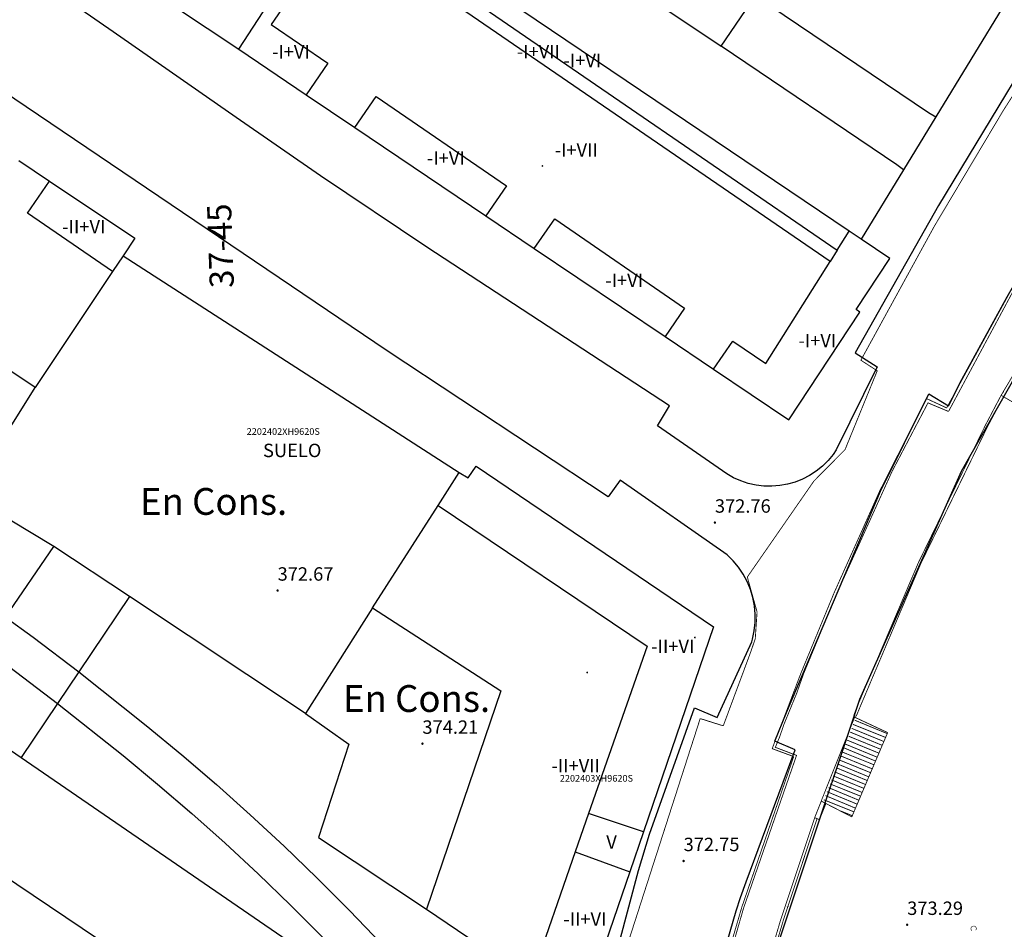
# Model space of a CAD drawing. Units: millimetres. Extents: x 689721 to 693604, y 4256758 to 4263727.
# Drawn here: x 692155 to 692229, y 4260036 to 4260104 of the extents above; entities that cross this region are included whole.
import ezdxf
from ezdxf.enums import TextEntityAlignment as Align

# ---------------------------------------------------------------- set-up
doc = ezdxf.new("R2010")
doc.units = ezdxf.units.MM
doc.header["$MEASUREMENT"] = 0
for name, color, linetype in [('Acera o Bordillo', 251, 'CONTINUOUS'), ('Alambrada o Tela metalica', 7, 'ESTILO 3'), ('Alturas', 7, 'CONTINUOUS'), ('CH-Línea término Bellido', 90, 'CONTINUOUS'), ('Cota en edificación', 29, 'CONTINUOUS'), ('Delimitación volúmenes catastro', 163, 'CONTINUOUS'), ('Edificios', 1, 'CONTINUOUS'), ('Etiqueta en construccion', 1, 'CONTINUOUS'), ('Invernadero', 101, 'CONTINUOUS'), ('línea acera', 7, 'CONTINUOUS'), ('Línea Interior de Edificación', 205, 'CONTINUOUS'), ('Marquesina', 29, 'CONTINUOUS'), ('Muro de Contencion', 251, 'ESTILO 12'), ('Número de portal', 7, 'CONTINUOUS'), ('P', 7, 'CONTINUOUS'), ('Punto de Cota', 7, 'CONTINUOUS'), ('Referencia catastral', 1, 'CONTINUOUS'), ('Texto de cota', 253, 'CONTINUOUS')]:
    doc.layers.add(name, color=color, linetype=linetype)
doc.styles.add('Arial', font='Arial')
doc.styles.add('Avenir LT 55 Roman', font='Avenir LT 55 Roman')
doc.linetypes.add('ESTILO 12', pattern='A,7,0,[130,ltypeshp.shx,S=0.4,R=360,X=-2.96,Y=-0.4],0,[130,ltypeshp.shx,S=0.4,R=360,X=-4.02,Y=-0.4]', length=7)
doc.linetypes.add('ESTILO 3', pattern='A,10,0,[130,ltypeshp.shx,S=1.004092,R=45,X=-5.02,Y=-0.02],0,[130,ltypeshp.shx,S=0.997021,R=-45,X=-5.015,Y=0.025]', length=10)

# ---------------------------------------------------------------- blocks, each defined once
blk = doc.blocks.new('Nuevo Pepico Amat')
at = {"layer": 'P'}
for points, const_width in [([(-654.35, 260.509), (-671.319, 285.027), (-692.15, 316.389), (-713.775, 348.915)], 0.127), ([(-713.775, 348.915), (-692.15, 316.389), (-671.319, 285.027), (-654.35, 260.509)], 0.127), ([(-616.074, 235.585), (-629.285, 251.883), (-641.474, 268.552), (-647.612, 277.707)], 0.127), ([(-612.052, 246.168), (-615.262, 243.752), (-629.32, 262.714)], 0.127), ([(-642.408, 244.352), (-654.35, 260.509)], 0.127), ([(-654.35, 260.509), (-642.408, 244.352)], 0.127), ([(-619.125, 233.292), (-616.673, 235.532), (-629.444, 251.548)], 0.127), ([(-616.797, 219.163), (-625.775, 228.124), (-628.174, 226.483), (-642.408, 244.352)], 0.127), ([(-642.408, 244.352), (-628.174, 226.483), (-625.775, 228.124), (-616.797, 219.163), (-614.257, 213.06)], 0.127), ([(-615.527, 244.299), (-615.615, 244.263)], 0.127), ([(-597.024, 222.744), (-612.087, 239.907), (-615.262, 243.752)], 0.127), ([(-596.777, 223.044), (-611.805, 240.154), (-614.927, 243.999)], 0.127), ([(-611.082, 224.367), (-618.437, 233.257), (-616.074, 235.585)], 0.127), ([(-609.089, 221.527), (-619.125, 233.292)], 0.127), ([(-586.052, 198.455), (-588.381, 200.572), (-597.412, 209.674), (-611.082, 224.367)], 0.127), ([(-597.024, 222.744), (-580.602, 205.864)], 0.127), ([(-596.777, 223.044), (-580.302, 206.163)], 0.127), ([(-597.747, 209.427), (-609.089, 221.527)], 0.127), ([(-594.484, 194.61), (-595.965, 195.915), (-599.528, 197.697), (-604.891, 198.367), (-614.257, 213.06), (-616.797, 219.163)], 0.127), ([(-614.257, 213.06), (-604.891, 198.367), (-599.528, 197.697), (-595.965, 195.915), (-594.484, 194.61)], 0.127), ([(-579.843, 191.894), (-588.557, 200.184), (-597.747, 209.427)], 0.127), ([(-565.873, 198.914), (-569.807, 195.615), (-579.42, 205.052), (-575.398, 208.703)], 0.127), ([(-575.398, 208.703), (-579.42, 205.052)], 0.127), ([(-578.997, 204.893), (-575.257, 208.615)], 0.127), ([(-575.398, 208.703), (-565.873, 198.914)], 0.127), ([(-575.398, 208.703), (-575.398, 208.703)], 0.127), ([(-565.873, 198.914), (-575.398, 208.703)], 0.127), ([(-543.807, 209.427), (-543.86, 209.215)], 0.085), ([(-543.86, 209.215), (-543.807, 209.039)], 0.085), ([(-543.684, 209.585), (-543.807, 209.427)], 0.085), ([(-543.807, 209.039), (-543.684, 208.862), (-543.472, 208.827), (-543.26, 208.862)], 0.085), ([(-543.137, 209.427), (-543.26, 209.585), (-543.472, 209.638), (-543.684, 209.585)], 0.085), ([(-578.52, 204.417), (-574.834, 208.157)], 0.127), ([(-578.062, 203.994), (-574.375, 207.68)], 0.127), ([(-577.638, 203.571), (-573.952, 207.222)], 0.127), ([(-579.702, 205.017), (-580.602, 205.864)], 0.127), ([(-579.455, 205.317), (-580.302, 206.163)], 0.127), ([(-577.162, 203.112), (-573.493, 206.798)], 0.127), ([(-576.704, 202.689), (-573.07, 206.322)], 0.127), ([(-576.245, 202.23), (-572.594, 205.864)], 0.127), ([(-579.455, 205.317), (-579.702, 205.017)], 0.127), ([(-579.42, 205.052), (-569.807, 195.615), (-565.873, 198.914)], 0.127), ([(-579.42, 205.052), (-579.42, 205.052)], 0.127), ([(-575.822, 201.807), (-572.17, 205.405)], 0.127), ([(-575.345, 201.33), (-571.747, 204.982)], 0.127), ([(-574.887, 200.907), (-571.288, 204.505)], 0.127), ([(-574.411, 200.484), (-570.865, 204.047)], 0.127), ([(-573.952, 200.025), (-570.389, 203.571)], 0.127), ([(-573.529, 199.602), (-569.966, 203.147)], 0.127), ([(-573.07, 199.126), (-569.507, 202.689)], 0.127), ([(-572.594, 198.702), (-569.084, 202.23)], 0.127), ([(-572.135, 198.244), (-568.625, 201.754)], 0.127), ([(-571.659, 197.82), (-568.202, 201.33)], 0.127), ([(-571.236, 197.397), (-567.725, 200.872)], 0.127), ([(-570.777, 196.938), (-567.302, 200.396)], 0.127), ([(-570.318, 196.515), (-566.843, 199.937)], 0.127), ([(-581.025, 193.587), (-582.542, 194.945), (-586.052, 198.455)], 0.127), ([(-569.842, 196.039), (-566.42, 199.514)], 0.127), ([(-567.267, 197.785), (-565.997, 199.055)], 0.127), ([(-569.842, 195.668), (-567.902, 193.763)], 0.127), ([(-567.355, 194.31), (-569.207, 196.127)], 0.127), ([(-585.805, 186.478), (-594.484, 194.61)], 0.127), ([(-594.484, 194.61), (-585.805, 186.478)], 0.127), ([(-483.782, 122.255), (-505.883, 135.29), (-516.714, 142.152), (-544.407, 162.049), (-542.202, 164.8), (-559.559, 178.77), (-577.515, 194.857), (-579.843, 192.405), (-581.025, 193.587)], 0.127), ([(-577.515, 194.398), (-579.843, 191.894)], 0.127), ([(-542.802, 164.8), (-559.806, 178.594), (-577.515, 194.398)], 0.127), ([(-567.902, 193.763), (-567.355, 194.31)], 0.127), ([(-538.692, 169.792), (-555.572, 183.515), (-567.602, 194.01)], 0.127), ([(-511.475, 149.737), (-538.939, 169.457), (-555.837, 183.215), (-567.902, 193.763)], 0.127), ([(-588.134, 183.727), (-585.805, 186.478)], 0.127), ([(-585.805, 186.478), (-588.134, 183.727)], 0.127), ([(-557.23, 185.085), (-557.195, 184.785)], 0.085), ([(-549.91, 155.575), (-551.939, 152.735), (-588.134, 183.727)], 0.127), ([(-588.134, 183.727), (-551.939, 152.735), (-551.939, 152.735)], 0.127)]:
    blk.add_lwpolyline(points, dxfattribs=dict(at, const_width=const_width))

msp = doc.modelspace()

# ---------------------------------------------------------------- linework, layer by layer
at = {"layer": 'Acera o Bordillo'}
msp.add_lwpolyline([(692149.716, 4260053.161), (692155.404, 4260049.263)], dxfattribs=at)
for points in [[(692244.73, 4260102.077, 0), (692240.672, 4260096.494, 0), (692234.478, 4260086.385, 0), (692225.502, 4260070.599, 0), (692217.938, 4260053.584, 0), (692209.578, 4260028.594, 0)], [(692163.021, 4260086.688, 0), (692188.088, 4260070.535, 0)], [(692151.428, 4260068.856, 0), (692156.448, 4260076.876, 0)], [(692154.248, 4260059.745, 0), (692157.864, 4260064.999, 0)], [(692163.495, 4260061.272, 0), (692159.713, 4260055.658, 0)], [(692154.248, 4260059.745, 0), (692156.322, 4260058.235, 0), (692159.713, 4260055.658, 0)], [(692152.635, 4260057.401, 0), (692154.562, 4260055.998, 0), (692158.119, 4260053.293, 0)], [(692159.713, 4260055.658, 0), (692158.119, 4260053.293, 0)], [(692159.713, 4260055.658, 0), (692164.748, 4260051.662, 0), (692167.403, 4260049.466, 0), (692169.979, 4260047.25, 0), (692172.493, 4260045.004, 0), (692175.029, 4260042.65, 0), (692177.464, 4260040.299, 0), (692179.906, 4260037.851, 0), (692182.286, 4260035.374, 0), (692183.583, 4260034.109, 0), (692184.942, 4260032.872, 0), (692186.307, 4260031.709, 0), (692187.718, 4260030.589, 0), (692189.148, 4260029.53, 0), (692190.65, 4260028.493, 0), (692192.167, 4260027.52, 0), (692193.683, 4260026.618, 0), (692194.548, 4260026.132, 0)], [(692158.119, 4260053.293, 0), (692155.404, 4260049.263, 0)], [(692158.119, 4260053.293, 0), (692163.011, 4260049.421, 0), (692165.592, 4260047.286, 0), (692168.131, 4260045.101, 0), (692170.629, 4260042.869, 0), (692173.083, 4260040.589, 0), (692175.493, 4260038.263, 0), (692177.858, 4260035.891, 0), (692180.281, 4260033.371, 0), (692181.641, 4260032.045, 0), (692183.045, 4260030.765, 0), (692184.491, 4260029.534, 0), (692185.977, 4260028.353, 0), (692187.502, 4260027.222, 0), (692189.064, 4260026.143, 0), (692190.663, 4260025.117, 0), (692192.295, 4260024.146, 0), (692193.837, 4260023.295, 0)], [(692155.404, 4260049.263, 0), (692176.528, 4260034.785, 0), (692172.227, 4260028.265, 0), (692145.249, 4260046.411, 0)]]:
    msp.add_polyline3d(points, dxfattribs=at)
at = {"layer": 'Alambrada o Tela metalica'}
for points in [[(692231.458, 4260109.905, 0), (692223.62, 4260097.047, 0)], [(692221.219, 4260093.107, 0), (692218.061, 4260087.927, 0)]]:
    msp.add_polyline3d(points, dxfattribs=at)
at = {"layer": 'Delimitación volúmenes catastro'}
for points in [[(692215.735, 4260086.273), (692180.591, 4260110.375), (692179.151, 4260111.364)], [(692162.229, 4260085.507), (692155.881, 4260089.859)]]:
    msp.add_lwpolyline(points, dxfattribs=at)
for points in [[(692179.151, 4260111.364, 0), (692179.711, 4260112.194, 0), (692181.161, 4260111.194, 0), (692216.267, 4260087.119, 0)], [(692179.151, 4260111.364, 0), (692174.061, 4260103.944, 0), (692178.291, 4260101.045, 0), (692176.681, 4260098.698, 0)], [(692180.297, 4260096.262, 0), (692181.891, 4260098.574, 0), (692191.601, 4260091.915, 0), (692190.072, 4260089.675, 0)], [(692155.881, 4260089.859, 0), (692157.526, 4260092.266, 0)], [(692193.681, 4260087.243, 0), (692195.201, 4260089.444, 0), (692204.891, 4260082.795, 0), (692203.434, 4260080.671, 0)], [(692216.267, 4260087.119, 0), (692217.158, 4260088.536, 0)], [(692216.267, 4260087.119, 0), (692215.735, 4260086.273, 0)], [(692207.048, 4260078.236, 0), (692208.491, 4260080.324, 0), (692210.941, 4260078.645, 0), (692215.735, 4260086.273, 0)], [(692201.819, 4260043.731, 0), (692197.734, 4260045.089, 0)], [(692196.737, 4260042.231, 0), (692200.796, 4260040.739, 0)]]:
    msp.add_polyline3d(points, dxfattribs=at)
at = {"layer": 'Edificios'}
for points in [[(692156.448, 4260076.876), (692127.174, 4260096.486)], [(692155.238, 4260093.799), (692157.526, 4260092.266)], [(692212.658, 4260074.455), (692217.948, 4260082.485), (692217.672, 4260082.683), (692220.198, 4260086.485), (692218.061, 4260087.927)], [(692218.061, 4260087.927), (692217.158, 4260088.536)]]:
    msp.add_lwpolyline(points, dxfattribs=at)
for points in [[(692217.158, 4260088.536, 0), (692179.397, 4260114.013, 0), (692178.735, 4260112.995, 0)], [(692164.631, 4260106.775, 0), (692171.645, 4260102.092, 0)], [(692171.645, 4260102.092, 0), (692176.681, 4260098.698, 0)], [(692176.681, 4260098.698, 0), (692180.297, 4260096.262, 0)], [(692180.297, 4260096.262, 0), (692190.072, 4260089.675, 0)], [(692157.526, 4260092.266, 0), (692163.899, 4260087.997, 0), (692163.021, 4260086.688, 0)], [(692190.072, 4260089.675, 0), (692193.681, 4260087.243, 0)], [(692193.681, 4260087.243, 0), (692203.434, 4260080.671, 0)], [(692163.021, 4260086.688, 0), (692162.229, 4260085.507, 0)], [(692162.229, 4260085.507, 0), (692156.448, 4260076.876, 0)], [(692203.434, 4260080.671, 0), (692207.048, 4260078.236, 0)], [(692207.048, 4260078.236, 0), (692212.658, 4260074.455, 0)], [(692188.088, 4260070.535, 0), (692188.738, 4260070.135, 0), (692189.348, 4260070.995, 0), (692207.038, 4260059.005, 0), (692201.819, 4260043.731, 0)], [(692186.504, 4260068.058, 0), (692188.088, 4260070.535, 0)], [(692181.628, 4260060.435, 0), (692186.504, 4260068.058, 0)], [(692181.628, 4260060.435, 0), (692191.178, 4260054.235, 0), (692185.648, 4260037.955, 0)], [(692201.819, 4260043.731, 0), (692200.796, 4260040.739, 0)], [(692200.796, 4260040.739, 0), (692197.179, 4260030.15, 0)], [(692185.648, 4260037.955, 0), (692193.411, 4260032.699, 0)]]:
    msp.add_polyline3d(points, dxfattribs=at)
at = {"layer": 'Invernadero'}
msp.add_lwpolyline([(692207.621, 4260102.333), (692210.168, 4260106.098)], dxfattribs=at)
for points in [[(692210.168, 4260106.098, 0), (692223.074, 4260097.366, 0), (692223.62, 4260097.047, 0)], [(692221.219, 4260093.107, 0), (692220.727, 4260093.466, 0), (692207.621, 4260102.333, 0)], [(692223.62, 4260097.047, 0), (692221.219, 4260093.107, 0)]]:
    msp.add_polyline3d(points, dxfattribs=at)
at = {"layer": 'línea acera'}
for points in [[(692234.388, 4260107.915, 0), (692223.818, 4260090.445, 0), (692217.618, 4260079.445, 0), (692219.258, 4260078.415, 0), (692216.198, 4260072.215, 0), (692215.962, 4260071.876, 0), (692215.585, 4260071.42, 0), (692215.165, 4260071.005, 0), (692214.705, 4260070.633, 0), (692214.21, 4260070.309, 0), (692213.686, 4260070.037, 0), (692213.137, 4260069.817, 0), (692212.568, 4260069.654, 0), (692211.987, 4260069.549, 0), (692211.397, 4260069.502, 0), (692210.806, 4260069.514, 0), (692210.219, 4260069.585, 0), (692209.642, 4260069.714, 0), (692209.081, 4260069.9, 0), (692208.541, 4260070.141, 0), (692208.028, 4260070.435, 0), (692202.858, 4260073.995, 0), (692203.758, 4260075.495, 0), (692185.678, 4260087.336, 0), (692177.743, 4260092.664, 0), (692171.453, 4260097.014, 0), (692162.278, 4260103.385, 0), (692150.508, 4260111.515, 0)], [(692198.558, 4260030.014, 0), (692201.447, 4260040.854, 0), (692202.273, 4260043.553, 0), (692205.625, 4260052.963, 0), (692207.318, 4260052.265, 0), (692209.898, 4260057.905, 0), (692209.953, 4260058.1, 0), (692210.082, 4260058.714, 0), (692210.149, 4260059.338, 0), (692210.153, 4260059.966, 0), (692210.095, 4260060.591, 0), (692209.975, 4260061.207, 0), (692209.794, 4260061.808, 0), (692209.553, 4260062.388, 0), (692209.256, 4260062.941, 0), (692208.906, 4260063.461, 0), (692208.505, 4260063.944, 0), (692208.058, 4260064.385, 0), (692200.088, 4260069.955, 0), (692199.178, 4260068.715, 0), (692182.698, 4260079.596, 0), (692136.968, 4260110.525, 0)], [(692205.878, 4260027.994, 0), (692208.744, 4260037.833, 0), (692209.062, 4260038.818, 0), (692209.477, 4260040.004, 0), (692213.123, 4260049.848, 0), (692211.61, 4260050.495, 0), (692212.478, 4260052.624, 0), (692219.498, 4260069.125, 0), (692223.098, 4260076.395, 0), (692224.568, 4260075.505, 0), (692225.558, 4260077.475, 0), (692228.948, 4260083.625, 0), (692231.504, 4260088.072, 0), (692233.152, 4260090.772, 0), (692235.053, 4260093.752, 0), (692236.767, 4260096.334, 0), (692237.668, 4260097.655, 0), (692241.926, 4260103.84, 0), (692241.108, 4260104.342, 0)]]:
    msp.add_polyline3d(points, dxfattribs=at)
at = {"layer": 'Línea Interior de Edificación'}
for points in [[(692171.645, 4260102.092, 0), (692178.123, 4260112.053, 0)], [(692186.504, 4260068.058, 0), (692202.088, 4260057.565, 0), (692197.734, 4260045.089, 0)], [(692197.734, 4260045.089, 0), (692196.737, 4260042.231, 0)], [(692196.737, 4260042.231, 0), (692193.411, 4260032.699, 0)]]:
    msp.add_polyline3d(points, dxfattribs=at)
at = {"layer": 'Marquesina'}
msp.add_polyline3d([(692210.168, 4260106.098, 0), (692202.566, 4260111.243, 0), (692199.989, 4260107.438, 0), (692207.621, 4260102.333, 0)], dxfattribs=at)
at = {"layer": 'Muro de Contencion'}
msp.add_lwpolyline([(692163.495, 4260061.272), (692157.864, 4260064.999)], dxfattribs=at)
for points in [[(692157.864, 4260064.999, 0), (692151.428, 4260068.856, 0)], [(692176.627, 4260052.545, 0), (692163.495, 4260061.272, 0)], [(692181.628, 4260060.435, 0), (692176.627, 4260052.545, 0)], [(692176.627, 4260052.545, 0), (692179.847, 4260050.275, 0), (692177.597, 4260043.315, 0), (692185.648, 4260037.955, 0)]]:
    msp.add_polyline3d(points, dxfattribs=at)

# ---------------------------------------------------------------- block references
at = {"layer": 'CH-Línea término Bellido', "linetype": 'Continuous', "xscale": 0.4999999999999999, "yscale": 0.4999999999999999, "zscale": 0.4999999999999999, "rotation": 292.7323693634767}
msp.add_blockref('Nuevo Pepico Amat', (692234.961, 4259745.452), dxfattribs=at)

# ---------------------------------------------------------------- texts
at = {"layer": 'Alturas', "color": 222, "style": 'Avenir LT 55 Roman'}
for s, p in [('-I+VI', (692175.53, 4260101.903)), ('-I+VII', (692193.985, 4260101.922)), ('-I+VI', (692197.262, 4260101.256)), ('-I+VI', (692187.085, 4260093.981)), ('-I+VII', (692196.809, 4260094.584)), ('-II+VI', (692160.088, 4260088.862)), ('-I+VI', (692200.384, 4260084.857)), ('-I+VI', (692214.79, 4260080.365)), ('SUELO', (692175.63, 4260072.173)), ('-II+VI', (692204.011, 4260057.565)), ('-II+VII', (692196.773, 4260048.662)), ('V', (692199.442, 4260042.962)), ('-II+VI', (692197.452, 4260037.216))]:
    msp.add_text(s, height=1, dxfattribs=at).set_placement(p, align=Align.MIDDLE_CENTER)
at = {"layer": 'Cota en edificación', "color": 29, "style": 'Arial'}
for p in [(692194.288, 4260093.706), (692205.658, 4260058.535), (692197.628, 4260055.925)]:
    msp.add_text('.', height=0.75, dxfattribs=at).set_placement(p, align=Align.MIDDLE_CENTER)
at = {"layer": 'Etiqueta en construccion', "color": 1, "style": 'Arial'}
for p in [(692164.278, 4260066.744), (692179.414, 4260052.044)]:
    msp.add_text('En Cons.', height=2, dxfattribs=at).set_placement(p, align=Align.BOTTOM_LEFT)
at = {"layer": 'Número de portal', "color": 7, "style": 'Arial'}
msp.add_text('37-45', height=1.8, rotation=92.00001, dxfattribs=at).set_placement((692171.738, 4260087.486), align=Align.BOTTOM_CENTER)
at = {"layer": 'Punto de Cota', "color": 7, "style": 'Avenir LT 55 Roman'}
for p in [(692207.148, 4260067.215), (692174.538, 4260062.146), (692185.337, 4260050.725), (692204.817, 4260041.974), (692221.487, 4260037.214)]:
    msp.add_text('.', height=1, dxfattribs=at).set_placement(p, align=Align.MIDDLE_CENTER)
at = {"layer": 'Referencia catastral', "color": 1, "style": 'Avenir LT 55 Roman'}
for s, p in [('2202402XH9620S', (692174.96, 4260073.583)), ('2202403XH9620S', (692198.314, 4260047.717))]:
    msp.add_text(s, height=0.5, dxfattribs=at).set_placement(p, align=Align.MIDDLE_CENTER)
at = {"layer": 'Texto de cota', "color": 253, "style": 'Avenir LT 55 Roman'}
for s, p in [('372.76', (692207.148, 4260067.215)), ('372.67', (692174.538, 4260062.146)), ('374.21', (692185.337, 4260050.725)), ('372.75', (692204.817, 4260041.974)), ('373.29', (692221.487, 4260037.214))]:
    msp.add_text(s, height=1, dxfattribs=at).set_placement(p, align=Align.BOTTOM_LEFT)

doc.saveas('drawing.dxf')
